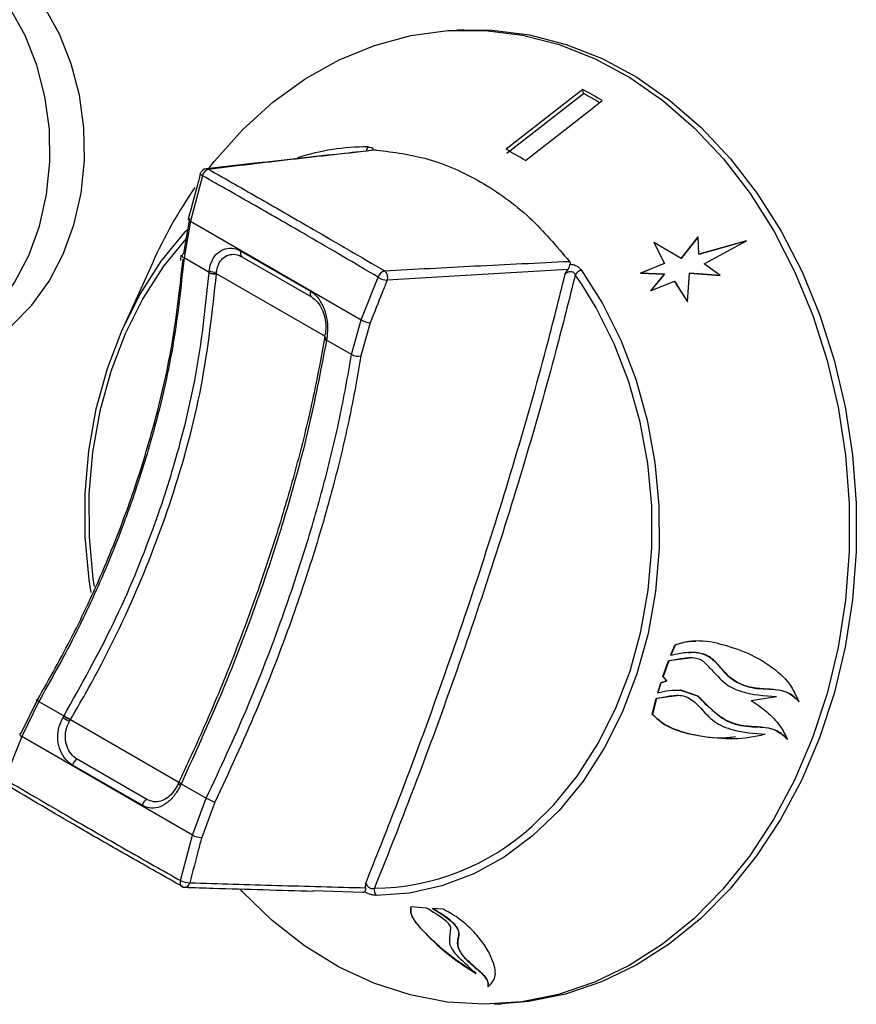
# Model space of a CAD drawing. Units: millimetres. Extents: x 45 to 3735, y 45 to 2628.
# Drawn here: x 2443 to 2516, y 1379 to 1465 of the extents above; entities that cross this region are included whole.
import ezdxf

# ---------------------------------------------------------------- set-up
doc = ezdxf.new("R2010")
doc.units = ezdxf.units.MM
doc.header["$LTSCALE"] = 9

msp = doc.modelspace()

# ---------------------------------------------------------------- linework, layer by layer
at = {"color": 7, "linetype": 'Continuous', "lineweight": 25}
for p, q in [((2481.704, 1463.956), (2481.088, 1463.932)), ((2485.451, 1453.198), (2492.136, 1458.419)), ((2492.136, 1458.419), (2492.077, 1458.771)), ((2474.044, 1453.479), (2473.937, 1453.468)), ((2458.927, 1451.244), (2457.893, 1447.285)), ((2457.298, 1444.467), (2457.83, 1447.507)), ((2457.893, 1447.285), (2457.324, 1444.084)), ((2457.893, 1447.285), (2472.769, 1438.697)), ((2500.656, 1444.037), (2498.279, 1445.425)), ((2498.279, 1445.425), (2499.19, 1443.608)), ((2499.203, 1443.609), (2498.292, 1445.426)), ((2502.134, 1445.909), (2500.656, 1444.037)), ((2500.67, 1444.037), (2502.148, 1445.909)), ((2502.198, 1444.408), (2502.134, 1445.909)), ((2506.338, 1445.566), (2502.198, 1444.408)), ((2502.212, 1444.409), (2506.325, 1445.56)), ((2502.649, 1443.578), (2506.338, 1445.566)), ((2462.273, 1444.682), (2468.348, 1441.175)), ((2457.053, 1444.311), (2457.013, 1443.855)), ((2459.512, 1442.821), (2457.324, 1444.084)), ((2462.349, 1444.187), (2468.424, 1440.68)), ((2500.67, 1444.037), (2500.656, 1444.037)), ((2502.212, 1444.409), (2502.198, 1444.408)), ((2454.561, 1443.625), (2452.077, 1438.142)), ((2460.156, 1442.727), (2460.166, 1442.856)), ((2499.19, 1443.608), (2497.11, 1442.762)), ((2497.123, 1442.762), (2499.203, 1443.609)), ((2499.203, 1443.609), (2499.19, 1443.608)), ((2504.043, 1442.542), (2502.649, 1443.578)), ((2460.154, 1442.699), (2460.156, 1442.727)), ((2472.769, 1438.697), (2474.244, 1442.402)), ((2497.11, 1442.762), (2499.203, 1442.663)), ((2497.123, 1442.762), (2497.11, 1442.762)), ((2499.217, 1442.664), (2497.123, 1442.762)), ((2499.203, 1442.663), (2497.989, 1441.21)), ((2497.989, 1441.21), (2500.069, 1442.056)), ((2498.002, 1441.21), (2499.217, 1442.664)), ((2499.217, 1442.664), (2499.203, 1442.663)), ((2500.082, 1442.057), (2500.069, 1442.056)), ((2500.069, 1442.056), (2501.212, 1440.249)), ((2501.225, 1440.249), (2500.082, 1442.057)), ((2501.212, 1440.249), (2501.386, 1442.761)), ((2501.386, 1442.761), (2504.043, 1442.542)), ((2501.399, 1442.761), (2501.386, 1442.761)), ((2504.056, 1442.543), (2501.399, 1442.761)), ((2471.928, 1435.653), (2472.769, 1438.697)), ((2473.552, 1438.43), (2472.748, 1435.547)), ((2469.74, 1436.916), (2469.736, 1436.891)), ((2471.928, 1435.653), (2469.74, 1436.916)), ((2500.119, 1410.33), (2499.76, 1409.452)), ((2500.119, 1410.33), (2500.106, 1410.33)), ((2499.064, 1407.587), (2499.555, 1408.957)), ((2499.568, 1408.958), (2499.078, 1407.587)), ((2499.568, 1408.958), (2499.555, 1408.957)), ((2501.413, 1409.202), (2499.568, 1408.958)), ((2498.618, 1406.164), (2498.885, 1407.039)), ((2498.898, 1407.04), (2498.632, 1406.164)), ((2499.398, 1407.215), (2498.885, 1407.039)), ((2498.898, 1407.04), (2498.885, 1407.039)), ((2498.898, 1407.04), (2499.411, 1407.216)), ((2499.064, 1407.587), (2499.398, 1407.215)), ((2499.078, 1407.587), (2499.064, 1407.587)), ((2499.411, 1407.216), (2499.078, 1407.587)), ((2499.411, 1407.216), (2499.398, 1407.215)), ((2500.274, 1405.915), (2498.493, 1405.672)), ((2500.623, 1406.402), (2500.099, 1406.371)), ((2500.609, 1406.402), (2502.051, 1405.901)), ((2500.623, 1406.402), (2500.609, 1406.402)), ((2502.064, 1405.902), (2500.623, 1406.402)), ((2502.064, 1405.902), (2502.051, 1405.901)), ((2502.051, 1405.901), (2502.109, 1405.888)), ((2502.122, 1405.889), (2502.064, 1405.902)), ((2443.138, 1402.644), (2444.554, 1405.551)), ((2444.662, 1405.417), (2443.177, 1402.348)), ((2444.662, 1405.417), (2446.85, 1404.154)), ((2498.134, 1404.307), (2498.479, 1405.672)), ((2498.493, 1405.672), (2498.147, 1404.308)), ((2498.493, 1405.672), (2498.479, 1405.672)), ((2502.122, 1405.889), (2502.109, 1405.888)), ((2506.759, 1405.507), (2508.968, 1405.844)), ((2498.147, 1404.308), (2498.134, 1404.307)), ((2446.85, 1404.154), (2446.865, 1404.18)), ((2447.34, 1403.692), (2447.414, 1403.816)), ((2447.414, 1403.816), (2447.43, 1403.843)), ((2447.43, 1403.843), (2456.879, 1398.389)), ((2501.218, 1402.626), (2501.205, 1402.625)), ((2443.177, 1402.348), (2441.702, 1398.644)), ((2458.053, 1393.76), (2443.177, 1402.348)), ((2454.08, 1396.877), (2448.005, 1400.384)), ((2453.673, 1396.363), (2447.598, 1399.87)), ((2456.865, 1398.36), (2456.803, 1398.229)), ((2456.879, 1398.389), (2456.865, 1398.36)), ((2457.078, 1398.249), (2459.266, 1396.986)), ((2458.053, 1393.76), (2459.266, 1396.986)), ((2460.004, 1396.631), (2458.861, 1393.567)), ((2457.019, 1389.802), (2458.053, 1393.76)), ((2472.905, 1388.768), (2468.538, 1388.895)), ((2478.469, 1387.404), (2477.096, 1387.502)), ((2479.901, 1387.307), (2478.978, 1387.369)), ((2477.974, 1385.624), (2477.961, 1385.623)), ((2484.383, 1379.036), (2484.999, 1379.06))]:
    msp.add_line(p, q, dxfattribs=at)
at = {"color": 8, "linetype": 'Continuous', "lineweight": 25}
for p, q in [((2473.833, 1453.497), (2473.834, 1453.457)), ((2469.592, 1437.25), (2460.154, 1442.699)), ((2492.022, 1441.745), (2491.426, 1442.613))]:
    msp.add_line(p, q, dxfattribs=at)
at = {"color": 7, "linetype": 'Continuous', "lineweight": 25, "flags": 128}
for points in [[(2423.402, 1438.323), (2424.628, 1437.365), (2426.661, 1436.191), (2428.801, 1435.432), (2430.999, 1435.104), (2433.202, 1435.217), (2435.359, 1435.766), (2437.42, 1436.74), (2439.335, 1438.115), (2441.062, 1439.859), (2442.557, 1441.932), (2443.788, 1444.284), (2444.724, 1446.861), (2445.345, 1449.602), (2445.635, 1452.443), (2445.587, 1455.317), (2445.203, 1458.158), (2444.492, 1460.897), (2443.47, 1463.472), (2442.161, 1465.822), (2440.597, 1467.891), (2438.813, 1469.632), (2436.852, 1471.003), (2436.852, 1471.003)], [(2434.967, 1435.216), (2436.201, 1435.333), (2438.358, 1435.883), (2440.419, 1436.856), (2442.335, 1438.231), (2444.061, 1439.976), (2445.557, 1442.048), (2446.787, 1444.401), (2447.724, 1446.978), (2448.344, 1449.719), (2448.634, 1452.56), (2448.586, 1455.434), (2448.202, 1458.274), (2447.491, 1461.014), (2446.469, 1463.589), (2445.161, 1465.938), (2443.596, 1468.008), (2441.812, 1469.748), (2439.851, 1471.119)], [(2459.524, 1451.933), (2459.988, 1452.52), (2462.427, 1455.252), (2465.068, 1457.648), (2467.885, 1459.685), (2470.85, 1461.342), (2473.933, 1462.603), (2477.103, 1463.456), (2480.329, 1463.891), (2483.579, 1463.904), (2486.82, 1463.497), (2490.022, 1462.671), (2493.15, 1461.436), (2496.175, 1459.805), (2499.067, 1457.792), (2501.796, 1455.418), (2504.336, 1452.708), (2506.661, 1449.687), (2508.749, 1446.385), (2510.577, 1442.836), (2512.13, 1439.075), (2513.39, 1435.139), (2514.345, 1431.068), (2514.986, 1426.901), (2515.307, 1422.68), (2515.304, 1418.447), (2514.977, 1414.245), (2514.33, 1410.115), (2513.369, 1406.097), (2512.104, 1402.233), (2510.546, 1398.559), (2508.712, 1395.114), (2506.62, 1391.931), (2504.291, 1389.041), (2501.748, 1386.474), (2499.015, 1384.254), (2496.121, 1382.405), (2493.093, 1380.944), (2489.963, 1379.886), (2486.761, 1379.242), (2483.519, 1379.017), (2480.269, 1379.214), (2477.044, 1379.832), (2473.875, 1380.863), (2470.794, 1382.298), (2467.832, 1384.123), (2465.018, 1386.319), (2462.38, 1388.864), (2462.236, 1389.019)], [(2481.704, 1463.956), (2484.194, 1463.928), (2487.436, 1463.52), (2490.637, 1462.695), (2493.765, 1461.46), (2496.791, 1459.828), (2499.682, 1457.816), (2502.411, 1455.442), (2504.951, 1452.731), (2507.276, 1449.71), (2509.364, 1446.409), (2511.193, 1442.86), (2512.745, 1439.099), (2514.005, 1435.163), (2514.96, 1431.092), (2515.602, 1426.925), (2515.922, 1422.704), (2515.919, 1418.471), (2515.593, 1414.269), (2514.946, 1410.138), (2513.984, 1406.121), (2512.719, 1402.256), (2511.161, 1398.583), (2509.328, 1395.138), (2507.236, 1391.954), (2504.906, 1389.065), (2502.363, 1386.498), (2499.63, 1384.278), (2496.736, 1382.429), (2493.709, 1380.968), (2490.578, 1379.91), (2487.376, 1379.266), (2484.999, 1379.06)], [(2492.077, 1458.771), (2491.067, 1457.982), (2485.392, 1453.55)], [(2487.089, 1452.57), (2492.764, 1457.003), (2493.774, 1457.791)], [(2458.927, 1451.244), (2458.851, 1451.282), (2458.792, 1451.32), (2458.751, 1451.355), (2458.732, 1451.387), (2458.731, 1451.407)], [(2449.232, 1414.925), (2449.068, 1416.008), (2448.719, 1419.761), (2448.704, 1423.532), (2449.024, 1427.271), (2449.674, 1430.928), (2450.646, 1434.454), (2451.925, 1437.802), (2453.497, 1440.928), (2455.338, 1443.788), (2457.425, 1446.346), (2457.585, 1446.518)], [(2491.929, 1443.039), (2493.793, 1440.102), (2495.388, 1436.912), (2496.694, 1433.511), (2497.693, 1429.944), (2498.372, 1426.26), (2498.72, 1422.507), (2498.735, 1418.736), (2498.415, 1414.997), (2497.765, 1411.34), (2496.794, 1407.813), (2495.514, 1404.465), (2493.943, 1401.34), (2492.101, 1398.479), (2490.014, 1395.921), (2487.709, 1393.7), (2485.217, 1391.846), (2482.571, 1390.384), (2479.807, 1389.332), (2476.962, 1388.706), (2474.073, 1388.513)], [(2487.66, 1394.543), (2489.548, 1396.398), (2491.595, 1398.907), (2493.401, 1401.713), (2494.942, 1404.778), (2496.198, 1408.062), (2497.15, 1411.521), (2497.788, 1415.108), (2498.102, 1418.776), (2498.087, 1422.475), (2497.745, 1426.156), (2497.08, 1429.77), (2496.1, 1433.268), (2494.819, 1436.604), (2493.254, 1439.733), (2492.022, 1441.745)], [(2469.603, 1437.244), (2469.577, 1437.204), (2469.564, 1437.161)], [(2469.568, 1437.188), (2469.582, 1437.23), (2469.607, 1437.271)], [(2469.762, 1437.043), (2469.706, 1437.084), (2469.66, 1437.128), (2469.624, 1437.174), (2469.601, 1437.22), (2469.589, 1437.266), (2469.59, 1437.311), (2469.603, 1437.354), (2469.629, 1437.393)], [(2444.662, 1405.417), (2444.59, 1405.465), (2444.532, 1405.507), (2444.49, 1405.54), (2444.466, 1405.564), (2444.461, 1405.577), (2444.474, 1405.579), (2444.505, 1405.57), (2444.554, 1405.551)], [(2443.138, 1402.644), (2443.075, 1402.634), (2443.03, 1402.614), (2443.004, 1402.585), (2443.004, 1402.584)], [(2456.803, 1398.229), (2456.792, 1398.232), (2456.792, 1398.229), (2456.803, 1398.222), (2456.826, 1398.209), (2456.859, 1398.192), (2456.902, 1398.17), (2456.954, 1398.144), (2457.014, 1398.114)], [(2456.865, 1398.36), (2456.854, 1398.364), (2456.854, 1398.362), (2456.866, 1398.356), (2456.889, 1398.343), (2456.922, 1398.326), (2456.965, 1398.305), (2457.018, 1398.279), (2457.078, 1398.249)], [(2456.879, 1398.389), (2456.868, 1398.392), (2456.868, 1398.391), (2456.879, 1398.384), (2456.902, 1398.371), (2456.935, 1398.354), (2456.979, 1398.332), (2457.031, 1398.306), (2457.091, 1398.277)]]:
    msp.add_lwpolyline(points, dxfattribs=at)
at = {"color": 8, "linetype": 'Continuous', "lineweight": 25, "flags": 128}
for points in [[(2457.893, 1447.285), (2457.817, 1447.325), (2457.758, 1447.364), (2457.718, 1447.401), (2457.698, 1447.434), (2457.698, 1447.456)], [(2457.5, 1445.767), (2455.536, 1443.349), (2453.729, 1440.543), (2452.188, 1437.477), (2450.933, 1434.193), (2449.98, 1430.734), (2449.343, 1427.147), (2449.029, 1423.48), (2449.043, 1419.781), (2449.386, 1416.1), (2449.481, 1415.444)], [(2443.004, 1402.584), (2442.999, 1402.548), (2443.015, 1402.504), (2443.051, 1402.455), (2443.106, 1402.402), (2443.177, 1402.348)], [(2457.019, 1389.802), (2456.993, 1389.697), (2456.981, 1389.597), (2456.985, 1389.504), (2457.005, 1389.424), (2457.039, 1389.357), (2457.087, 1389.308), (2457.109, 1389.294)]]:
    msp.add_lwpolyline(points, dxfattribs=at)
at = {"color": 7, "linetype": 'Continuous', "lineweight": 25}
for centre, radius, start, end in [((2473.225, 1434.264), 19.491, 89.58397, 107.95701), ((2459.312, 1451.259), 0.6, 96.45382, 165.62455), ((2459.683, 1451.059), 0.778, 105.58273, 166.2313), ((2493.123, 1426.269), 42.287, 145.49005, 155.76881), ((2462.658, 1444.488), 0.431, 153.1752, 224.23225), ((2457.358, 1444.26), 0.215, 106.23302, 170.41177), ((2459.999, 1443.9), 1.184, 245.73304, 277.60846), ((2460.019, 1444.055), 1.207, 245.73646, 276.99123), ((2475.008, 1442.199), 0.79, 105.3609, 165.14805), ((2474.362, 1442.395), 0.714, 338.05766, 52.32606), ((2492.462, 1441.898), 1.259, 115.05156, 145.3914), ((2459.998, 1443.871), 1.183, 245.64007, 277.54953), ((2475.122, 1443.658), 1.532, 235.05101, 266.35717), ((2468.733, 1440.981), 0.431, 153.1752, 224.23225), ((2473.648, 1439.991), 1.564, 235.82879, 266.49691), ((2472.459, 1436.532), 1.026, 238.8661, 286.38424), ((2450.072, 1408.97), 5.943, 236.29934, 242.63593), ((2450.573, 1409.736), 6.71, 236.29782, 241.90932), ((2450.603, 1409.805), 6.753, 236.39949, 241.97485), ((2448.471, 1399.598), 0.914, 120.65008, 162.69451), ((2454.546, 1396.091), 0.914, 120.65008, 162.69451), ((2469.924, 1418.213), 23.752, 243.33758, 245.31408), ((2458.93, 1395.647), 2.081, 245.08477, 268.08912), ((2457.894, 1391.758), 2.143, 245.89065, 268.2219), ((2457.403, 1389.816), 0.6, 240.62683, 268.15888), ((2474.672, 1388.999), 0.771, 170.11, 219.08987)]:
    msp.add_arc(centre, radius, start, end, dxfattribs=at)
at = {"color": 8, "linetype": 'Continuous', "lineweight": 25}
for centre, radius, start, end in [((2473.904, 1453.319), 0.692, 141.01376, 173.90309), ((2459.285, 1451.472), 0.385, 60.64742, 96.06921), ((2457.396, 1444.326), 0.253, 186.93725, 253.39618), ((2469.865, 1437.162), 0.301, 180.28248, 244.67437), ((2469.847, 1437.174), 0.279, 177.19905, 247.54343), ((2473.715, 1409.799), 20.669, 270.54488, 312.42784), ((2457.364, 1389.685), 0.469, 272.48098, 351.47384)]:
    msp.add_arc(centre, radius, start, end, dxfattribs=at)
at = {"color": 7, "linetype": 'Continuous', "lineweight": 25}
for centre, major_axis, start_param, end_param in [((2504.792, 1387.355), (-37.418, 74.448), 5.664585, 5.699329), ((2504.735, 1387.693), (-37.054, 73.724), 5.670474, 5.6995), ((2496.49, 1391.798), (-32.321, 64.307), 5.661846, 5.702069)]:
    msp.add_ellipse(centre, major_axis=major_axis, ratio=0.450896, start_param=start_param, end_param=end_param, dxfattribs=at)
for points, knots in [([(2473.937, 1453.468), (2473.068, 1453.375), (2468.175, 1452.853), (2463.274, 1452.302), (2459.243, 1451.848)], [0, 0, 0, 0, 0.177418, 1, 1, 1, 1]), ([(2474.11, 1453.483), (2471.614, 1453.208), (2466.736, 1452.672), (2461.856, 1452.091), (2459.474, 1451.808)], [0, 0, 0, 0, 0.51173, 1, 1, 1, 1]), ([(2473.366, 1453.755), (2473.458, 1453.747), (2473.643, 1453.731), (2473.793, 1453.627), (2473.822, 1453.533), (2473.833, 1453.497)], [0, 0, 0, 0, 0.381431, 0.762774, 1, 1, 1, 1]), ([(2474.11, 1453.483), (2475.608, 1453.293), (2478.718, 1452.899), (2483.243, 1450.856), (2487.455, 1447.855), (2489.793, 1445.104), (2490.919, 1443.779)], [0, 0, 0, 0, 0.2408578, 0.5, 0.7591422, 1, 1, 1, 1]), ([(2458.735, 1451.406), (2458.691, 1451.232), (2458.355, 1449.91), (2457.999, 1448.598), (2457.69, 1447.458)], [0, 0, 0, 0, 0.1318183, 1, 1, 1, 1]), ([(2459.474, 1451.808), (2460.994, 1450.939), (2464.035, 1449.203), (2469.14, 1446.259), (2472.736, 1444.163), (2474.798, 1442.961)], [0, 0, 0, 0, 0.298937, 0.59785, 1, 1, 1, 1]), ([(2474.244, 1442.402), (2472.197, 1443.605), (2468.628, 1445.704), (2463.52, 1448.645), (2460.458, 1450.378), (2458.927, 1451.244)], [0, 0, 0, 0, 0.402145, 0.701073, 1, 1, 1, 1]), ([(2459.523, 1442.954), (2459.525, 1442.979), (2459.554, 1443.3), (2459.719, 1443.891), (2460.216, 1444.55), (2460.904, 1444.922), (2461.634, 1444.972), (2462.075, 1444.772), (2462.273, 1444.682)], [0, 0, 0, 0, 0.016946, 0.22117, 0.4286, 0.632608, 0.835242, 1, 1, 1, 1]), ([(2444.554, 1405.551), (2445.588, 1407.393), (2447.656, 1411.078), (2450.328, 1416.835), (2452.648, 1422.73), (2454.738, 1429.361), (2456.426, 1436.509), (2456.97, 1441.534), (2457.235, 1443.984)], [0, 0, 0, 0, 0.148952, 0.297904, 0.451578, 0.605252, 0.807487, 1, 1, 1, 1]), ([(2457.324, 1444.084), (2457.05, 1441.527), (2456.498, 1436.375), (2454.808, 1429.171), (2452.764, 1422.668), (2450.503, 1416.869), (2447.839, 1411.084), (2445.721, 1407.306), (2444.662, 1405.417)], [0, 0, 0, 0, 0.199726, 0.40227, 0.549372, 0.696474, 0.848236, 1, 1, 1, 1]), ([(2460.166, 1442.856), (2460.17, 1442.9), (2460.198, 1443.185), (2460.357, 1443.673), (2460.777, 1444.167), (2461.336, 1444.414), (2461.889, 1444.406), (2462.216, 1444.25), (2462.349, 1444.187)], [0, 0, 0, 0, 0.037248, 0.244961, 0.452884, 0.656546, 0.859642, 1, 1, 1, 1]), ([(2474.798, 1442.961), (2477.427, 1443.102), (2482.812, 1443.392), (2488.175, 1443.648), (2490.919, 1443.779)], [0, 0, 0, 0, 0.48827, 1, 1, 1, 1]), ([(2490.919, 1443.779), (2490.939, 1443.745), (2490.979, 1443.677), (2490.978, 1443.589), (2490.969, 1443.542), (2490.967, 1443.531)], [0, 0, 0, 0, 0.434011, 0.864822, 1, 1, 1, 1]), ([(2459.51, 1442.794), (2459.51, 1442.794), (2459.511, 1442.803), (2459.512, 1442.812), (2459.512, 1442.821)], [0, 0, 0, 0, 0.0031121, 1, 1, 1, 1]), ([(2459.512, 1442.821), (2459.515, 1442.853), (2459.518, 1442.898), (2459.522, 1442.942), (2459.523, 1442.954)], [0, 0, 0, 0, 0.733594, 1, 1, 1, 1]), ([(2490.797, 1443.059), (2488.143, 1442.908), (2482.889, 1442.608), (2477.628, 1442.287), (2475.024, 1442.128)], [0, 0, 0, 0, 0.505182, 1, 1, 1, 1]), ([(2490.551, 1442.677), (2490.552, 1442.678), (2490.591, 1442.744), (2490.669, 1442.874), (2490.754, 1442.998), (2490.797, 1443.059)], [0, 0, 0, 0, 0.013841, 0.508721, 1, 1, 1, 1]), ([(2490.551, 1442.677), (2490.57, 1442.695), (2490.64, 1442.765), (2490.777, 1442.857), (2490.916, 1442.898), (2491.039, 1442.906), (2491.118, 1442.896), (2491.227, 1442.85), (2491.337, 1442.773), (2491.393, 1442.673), (2491.426, 1442.613)], [0, 0, 0, 0, 0.075816, 0.280913, 0.45844, 0.475269, 0.627106, 0.674726, 0.807182, 1, 1, 1, 1]), ([(2490.797, 1443.059), (2490.813, 1443.083), (2490.868, 1443.169), (2490.925, 1443.34), (2490.953, 1443.467), (2490.967, 1443.531)], [0, 0, 0, 0, 0.1650853, 0.582234, 1, 1, 1, 1]), ([(2490.967, 1443.531), (2490.976, 1443.531), (2491.026, 1443.529), (2491.075, 1443.524), (2491.117, 1443.519)], [0, 0, 0, 0, 0.176736, 1, 1, 1, 1]), ([(2491.117, 1443.519), (2491.194, 1443.504), (2491.397, 1443.464), (2491.698, 1443.308), (2491.852, 1443.129), (2491.929, 1443.039)], [0, 0, 0, 0, 0.237226, 0.618569, 1, 1, 1, 1]), ([(2446.865, 1404.18), (2448.356, 1406.848), (2451.336, 1412.183), (2453.783, 1418.109), (2455.425, 1422.708), (2456.908, 1427.343), (2458.645, 1434.474), (2459.222, 1440.02), (2459.51, 1442.794)], [0, 0, 0, 0, 0.214589, 0.429174, 0.456915, 0.567936, 0.783966, 1, 1, 1, 1]), ([(2447.43, 1403.843), (2447.87, 1404.599), (2449.88, 1408.05), (2453.063, 1414.442), (2456.505, 1423.416), (2459.092, 1432.962), (2459.797, 1439.43), (2460.154, 1442.699)], [0, 0, 0, 0, 0.060971, 0.278667, 0.500072, 0.747291, 1, 1, 1, 1]), ([(2473.164, 1389.582), (2474.052, 1391.808), (2476.3, 1397.444), (2479.645, 1406.501), (2483.112, 1416.625), (2486.215, 1426.556), (2488.685, 1435.239), (2490.011, 1440.525), (2490.551, 1442.677)], [0, 0, 0, 0, 0.123001, 0.3114625, 0.4999229, 0.6860782, 0.8722346, 1, 1, 1, 1]), ([(2475.024, 1442.128), (2474.883, 1441.777), (2474.387, 1440.548), (2473.9, 1439.313), (2473.552, 1438.43)], [0, 0, 0, 0, 0.285513, 1, 1, 1, 1]), ([(2491.426, 1442.613), (2490.876, 1440.416), (2489.539, 1435.078), (2487.052, 1426.33), (2483.941, 1416.375), (2480.465, 1406.225), (2477.095, 1397.102), (2474.821, 1391.407), (2473.912, 1389.132)], [0, 0, 0, 0, 0.129564, 0.314821, 0.500077, 0.687626, 0.875177, 1, 1, 1, 1]), ([(2468.348, 1441.175), (2468.386, 1441.153), (2468.655, 1440.99), (2469.103, 1440.547), (2469.549, 1439.71), (2469.785, 1438.79), (2469.862, 1437.858), (2469.797, 1437.323), (2469.762, 1437.043)], [0, 0, 0, 0, 0.032885, 0.234535, 0.432618, 0.634146, 0.808074, 1, 1, 1, 1]), ([(2468.424, 1440.68), (2468.599, 1440.554), (2468.957, 1440.294), (2469.36, 1439.646), (2469.615, 1438.882), (2469.712, 1438.086), (2469.656, 1437.621), (2469.629, 1437.393)], [0, 0, 0, 0, 0.194591, 0.399263, 0.603282, 0.806253, 1, 1, 1, 1]), ([(2469.603, 1437.244), (2469.285, 1435.508), (2468.647, 1432.024), (2467.331, 1426.605), (2465.765, 1421.084), (2463.923, 1415.441), (2461.807, 1409.708), (2459.468, 1403.981), (2457.732, 1400.233), (2456.879, 1398.389)], [0, 0, 0, 0, 0.141516, 0.284029, 0.425638, 0.567247, 0.71305, 0.858854, 1, 1, 1, 1]), ([(2469.736, 1436.891), (2469.234, 1434.261), (2468.23, 1429.003), (2466.586, 1423.108), (2465.161, 1418.517), (2463.622, 1413.88), (2460.936, 1406.713), (2458.373, 1401.089), (2457.091, 1398.277)], [0, 0, 0, 0, 0.214589, 0.429174, 0.456915, 0.567936, 0.783966, 1, 1, 1, 1]), ([(2469.762, 1437.043), (2469.76, 1437.032), (2469.753, 1436.989), (2469.746, 1436.947), (2469.74, 1436.916)], [0, 0, 0, 0, 0.266406, 1, 1, 1, 1]), ([(2459.266, 1396.986), (2460.472, 1399.58), (2462.902, 1404.804), (2465.69, 1412.051), (2467.876, 1418.559), (2469.541, 1424.335), (2470.939, 1430.071), (2471.598, 1433.792), (2471.928, 1435.653)], [0, 0, 0, 0, 0.199726, 0.40227, 0.549372, 0.696474, 0.848236, 1, 1, 1, 1]), ([(2472.748, 1435.547), (2472.429, 1433.732), (2471.789, 1430.103), (2470.415, 1424.396), (2468.737, 1418.526), (2466.513, 1411.89), (2463.684, 1404.536), (2461.237, 1399.278), (2460.004, 1396.631)], [0, 0, 0, 0, 0.1471, 0.2942, 0.445963, 0.597727, 0.797447, 1, 1, 1, 1]), ([(2499.746, 1409.451), (2499.801, 1409.589), (2499.918, 1409.882), (2500.041, 1410.175), (2500.106, 1410.33)], [0, 0, 0, 0, 0.469565, 1, 1, 1, 1]), ([(2503.787, 1410.51), (2502.962, 1410.636), (2501.727, 1410.825), (2500.511, 1410.453), (2500.106, 1410.33)], [0, 0, 0, 0, 0.667481, 1, 1, 1, 1]), ([(2500.119, 1410.33), (2500.639, 1410.512), (2501.24, 1410.722), (2501.843, 1410.663), (2501.925, 1410.655)], [0, 0, 0, 0, 0.862982, 1, 1, 1, 1]), ([(2503.787, 1410.51), (2504.591, 1410.285), (2506.227, 1409.829), (2508.384, 1408.631), (2510.096, 1407.161), (2510.669, 1405.927), (2510.915, 1405.396)], [0, 0, 0, 0, 0.269559, 0.54798, 0.805572, 1, 1, 1, 1]), ([(2499.746, 1409.451), (2500.12, 1409.539), (2501.042, 1409.755), (2502.363, 1409.72), (2503.62, 1409.034), (2504.382, 1407.877), (2505.649, 1406.909), (2507.399, 1406.431), (2508.988, 1406.558), (2510.247, 1406.074), (2510.675, 1405.639), (2510.915, 1405.396)], [0, 0, 0, 0, 0.0885876, 0.2187141, 0.298986, 0.4258172, 0.5532732, 0.6825063, 0.8508116, 0.916524, 1, 1, 1, 1]), ([(2510.929, 1405.397), (2510.649, 1405.679), (2510.137, 1406.195), (2508.942, 1406.473), (2507.69, 1406.488), (2506.212, 1406.699), (2504.916, 1407.397), (2504.027, 1408.47), (2503.218, 1409.345), (2502.195, 1409.713), (2501.562, 1409.668), (2501.276, 1409.647)], [0, 0, 0, 0, 0.109164, 0.200008, 0.32222, 0.443593, 0.597877, 0.715404, 0.832909, 0.924592, 1, 1, 1, 1]), ([(2499.555, 1408.957), (2499.947, 1409.036), (2500.73, 1409.195), (2501.717, 1409.293), (2502.526, 1409.033), (2503.101, 1408.386), (2503.77, 1407.705), (2504.607, 1406.823), (2506.31, 1406.02), (2507.909, 1405.914), (2508.968, 1405.844)], [0, 0, 0, 0, 0.110641, 0.221043, 0.270243, 0.34794, 0.468316, 0.553538, 0.704295, 1, 1, 1, 1]), ([(2498.479, 1405.672), (2498.873, 1405.754), (2499.659, 1405.919), (2500.688, 1406.01), (2501.886, 1405.471), (2502.587, 1404.505), (2503.748, 1403.452), (2505.46, 1402.749), (2507.025, 1402.632), (2507.972, 1402.561)], [0, 0, 0, 0, 0.110103, 0.220059, 0.272774, 0.481108, 0.565604, 0.737128, 1, 1, 1, 1]), ([(2498.618, 1406.164), (2498.949, 1406.25), (2499.608, 1406.422), (2500.276, 1406.409), (2500.609, 1406.402)], [0, 0, 0, 0, 0.500661, 1, 1, 1, 1]), ([(2502.109, 1405.888), (2502.421, 1405.589), (2503.229, 1404.815), (2504.529, 1403.575), (2506.535, 1403.154), (2508.169, 1403.235), (2509.278, 1402.728), (2509.703, 1402.319), (2509.916, 1402.114)], [0, 0, 0, 0, 0.148479, 0.384768, 0.602823, 0.797423, 0.898371, 1, 1, 1, 1]), ([(2509.93, 1402.115), (2509.639, 1402.393), (2509.108, 1402.902), (2507.886, 1403.191), (2506.605, 1403.209), (2505.03, 1403.449), (2503.496, 1404.418), (2502.601, 1405.377), (2502.122, 1405.889)], [0, 0, 0, 0, 0.136103, 0.249024, 0.399765, 0.549308, 0.759121, 1, 1, 1, 1]), ([(2506.759, 1405.507), (2507.222, 1405.191), (2508.164, 1404.551), (2509.269, 1403.405), (2509.718, 1402.508), (2509.916, 1402.114)], [0, 0, 0, 0, 0.352393, 0.715408, 1, 1, 1, 1]), ([(2498.134, 1404.307), (2498.494, 1403.97), (2499.346, 1403.176), (2500.525, 1402.826), (2501.205, 1402.625)], [0, 0, 0, 0, 0.423705, 1, 1, 1, 1]), ([(2501.218, 1402.626), (2500.431, 1402.867), (2499.253, 1403.228), (2498.423, 1404.038), (2498.147, 1404.308)], [0, 0, 0, 0, 0.667481, 1, 1, 1, 1]), ([(2447.598, 1399.87), (2447.561, 1399.893), (2447.292, 1400.056), (2446.844, 1400.498), (2446.422, 1401.336), (2446.276, 1402.26), (2446.377, 1403.198), (2446.638, 1403.741), (2446.774, 1404.025)], [0, 0, 0, 0, 0.032885, 0.234535, 0.432618, 0.634146, 0.808074, 1, 1, 1, 1]), ([(2446.774, 1404.025), (2446.781, 1404.037), (2446.806, 1404.08), (2446.831, 1404.122), (2446.85, 1404.154)], [0, 0, 0, 0, 0.266406, 1, 1, 1, 1]), ([(2448.005, 1400.384), (2448, 1400.387), (2447.806, 1400.5), (2447.452, 1400.813), (2447.087, 1401.471), (2446.936, 1402.25), (2447.021, 1402.974), (2447.202, 1403.445), (2447.317, 1403.649), (2447.34, 1403.692)], [0, 0, 0, 0, 0.005337, 0.209915, 0.414498, 0.618367, 0.821239, 0.962754, 1, 1, 1, 1]), ([(2501.205, 1402.625), (2502.069, 1402.466), (2503.826, 1402.143), (2506.139, 1402.174), (2507.514, 1402.465), (2507.972, 1402.561)], [0, 0, 0, 0, 0.3925083, 0.7979099, 1, 1, 1, 1]), ([(2505.379, 1402.324), (2504.973, 1402.274), (2503.554, 1402.099), (2502.191, 1402.406), (2501.218, 1402.626)], [0, 0, 0, 0, 0.286138, 1, 1, 1, 1]), ([(2441.702, 1398.644), (2443.749, 1397.44), (2447.318, 1395.341), (2452.426, 1392.4), (2455.488, 1390.668), (2457.019, 1389.802)], [0, 0, 0, 0, 0.402145, 0.701073, 1, 1, 1, 1]), ([(2456.803, 1398.229), (2456.692, 1398.02), (2456.449, 1397.564), (2455.923, 1397.024), (2455.305, 1396.697), (2454.663, 1396.624), (2454.273, 1396.793), (2454.08, 1396.877)], [0, 0, 0, 0, 0.1800134, 0.3934723, 0.5983385, 0.8013119, 1, 1, 1, 1]), ([(2457.078, 1398.249), (2457.062, 1398.216), (2457.041, 1398.171), (2457.02, 1398.126), (2457.014, 1398.114)], [0, 0, 0, 0, 0.733594, 1, 1, 1, 1]), ([(2457.091, 1398.277), (2457.091, 1398.277), (2457.087, 1398.268), (2457.082, 1398.258), (2457.078, 1398.249)], [0, 0, 0, 0, 0.0031121, 1, 1, 1, 1]), ([(2457.215, 1389.266), (2455.672, 1390.134), (2452.587, 1391.868), (2447.472, 1394.812), (2443.925, 1396.91), (2441.89, 1398.113)], [0, 0, 0, 0, 0.298937, 0.59785, 1, 1, 1, 1]), ([(2457.014, 1398.114), (2457.002, 1398.089), (2456.847, 1397.763), (2456.477, 1397.164), (2455.809, 1396.498), (2455.054, 1396.124), (2454.312, 1396.073), (2453.871, 1396.273), (2453.673, 1396.363)], [0, 0, 0, 0, 0.016946, 0.22117, 0.4286, 0.632608, 0.835242, 1, 1, 1, 1]), ([(2458.861, 1393.567), (2458.761, 1393.192), (2458.412, 1391.877), (2458.071, 1390.558), (2457.828, 1389.616)], [0, 0, 0, 0, 0.285513, 1, 1, 1, 1]), ([(2457.828, 1389.616), (2460.354, 1389.537), (2465.458, 1389.378), (2470.569, 1389.242), (2473.151, 1389.173)], [0, 0, 0, 0, 0.494818, 1, 1, 1, 1]), ([(2457.385, 1389.218), (2458.214, 1389.191), (2461.946, 1389.069), (2465.685, 1388.971), (2468.594, 1388.894)], [0, 0, 0, 0, 0.222105, 1, 1, 1, 1]), ([(2473.052, 1388.825), (2473.04, 1388.81), (2473.017, 1388.78), (2472.956, 1388.767), (2472.913, 1388.768), (2472.905, 1388.768)], [0, 0, 0, 0, 0.44264, 0.889032, 1, 1, 1, 1]), ([(2473.151, 1389.173), (2473.15, 1389.149), (2473.149, 1389.061), (2473.104, 1388.922), (2473.069, 1388.857), (2473.052, 1388.825)], [0, 0, 0, 0, 0.165085, 0.582234, 1, 1, 1, 1]), ([(2473.182, 1388.754), (2473.146, 1388.773), (2473.102, 1388.796), (2473.06, 1388.821), (2473.052, 1388.825)], [0, 0, 0, 0, 0.823264, 1, 1, 1, 1]), ([(2473.151, 1389.173), (2473.15, 1389.239), (2473.148, 1389.371), (2473.158, 1389.509), (2473.164, 1389.58), (2473.164, 1389.582)], [0, 0, 0, 0, 0.491279, 0.986159, 1, 1, 1, 1]), ([(2473.164, 1389.582), (2473.17, 1389.562), (2473.193, 1389.486), (2473.259, 1389.362), (2473.379, 1389.235), (2473.486, 1389.169), (2473.592, 1389.124), (2473.668, 1389.108), (2473.79, 1389.102), (2473.855, 1389.118), (2473.912, 1389.132)], [0, 0, 0, 0, 0.075817, 0.280918, 0.458448, 0.590494, 0.62747, 0.78064, 0.807179, 1, 1, 1, 1]), ([(2474.073, 1388.513), (2473.969, 1388.52), (2473.761, 1388.535), (2473.441, 1388.632), (2473.254, 1388.72), (2473.182, 1388.754)], [0, 0, 0, 0, 0.381431, 0.762774, 1, 1, 1, 1]), ([(2477.096, 1387.502), (2477.084, 1387.298), (2477.055, 1386.788), (2477.53, 1386.113), (2477.901, 1385.691), (2477.961, 1385.623)], [0, 0, 0, 0, 0.3597928, 0.8967333, 1, 1, 1, 1]), ([(2477.974, 1385.624), (2477.602, 1386.076), (2477.046, 1386.751), (2477.094, 1387.316), (2477.11, 1387.503)], [0, 0, 0, 0, 0.669636, 1, 1, 1, 1]), ([(2482.785, 1381.695), (2482.541, 1381.915), (2481.779, 1382.6), (2480.873, 1383.465), (2480.448, 1384.319), (2480.492, 1384.865), (2480.552, 1385.369), (2480.597, 1385.774), (2480.289, 1386.192), (2479.551, 1386.735), (2478.878, 1387.151), (2478.469, 1387.404)], [0, 0, 0, 0, 0.111442, 0.346784, 0.424893, 0.5422, 0.65788, 0.715405, 0.764237, 0.856639, 1, 1, 1, 1]), ([(2478.978, 1387.369), (2479.339, 1387.154), (2480.059, 1386.726), (2480.859, 1386.076), (2481.29, 1385.462), (2481.272, 1384.782), (2481.024, 1384.077), (2481.726, 1383.078), (2482.63, 1382.252), (2483.528, 1381.545), (2483.852, 1380.945), (2483.836, 1380.67), (2483.828, 1380.54)], [0, 0, 0, 0, 0.104165, 0.207741, 0.278789, 0.349784, 0.513871, 0.634647, 0.753507, 0.865323, 0.936681, 1, 1, 1, 1]), ([(2483.841, 1380.541), (2483.846, 1380.748), (2483.856, 1381.145), (2482.917, 1382.083), (2481.764, 1382.983), (2481.141, 1383.993), (2481.165, 1384.717), (2481.399, 1385.355), (2480.796, 1386.163), (2479.965, 1386.8), (2479.268, 1387.207), (2478.992, 1387.369)], [0, 0, 0, 0, 0.097385, 0.187412, 0.379899, 0.490268, 0.600216, 0.721964, 0.800335, 0.9207, 1, 1, 1, 1]), ([(2482.625, 1385.294), (2482.143, 1385.768), (2481.396, 1386.504), (2480.292, 1387.097), (2479.901, 1387.307)], [0, 0, 0, 0, 0.645325, 1, 1, 1, 1]), ([(2477.961, 1385.623), (2478.489, 1385.083), (2479.56, 1383.986), (2481.257, 1382.66), (2482.418, 1381.927), (2482.785, 1381.695)], [0, 0, 0, 0, 0.39868, 0.809643, 1, 1, 1, 1]), ([(2482.799, 1381.695), (2482.184, 1382.094), (2480.938, 1382.901), (2479.318, 1384.237), (2478.429, 1385.154), (2477.974, 1385.624)], [0, 0, 0, 0, 0.322497, 0.653639, 1, 1, 1, 1]), ([(2483.828, 1380.54), (2484.05, 1380.763), (2484.57, 1381.283), (2484.365, 1382.794), (2483.553, 1384.206), (2482.771, 1385.122), (2482.625, 1385.294)], [0, 0, 0, 0, 0.203059, 0.474411, 0.901828, 1, 1, 1, 1])]:
    msp.add_open_spline(points, degree=3, knots=knots, dxfattribs=at)

doc.saveas('drawing.dxf')
